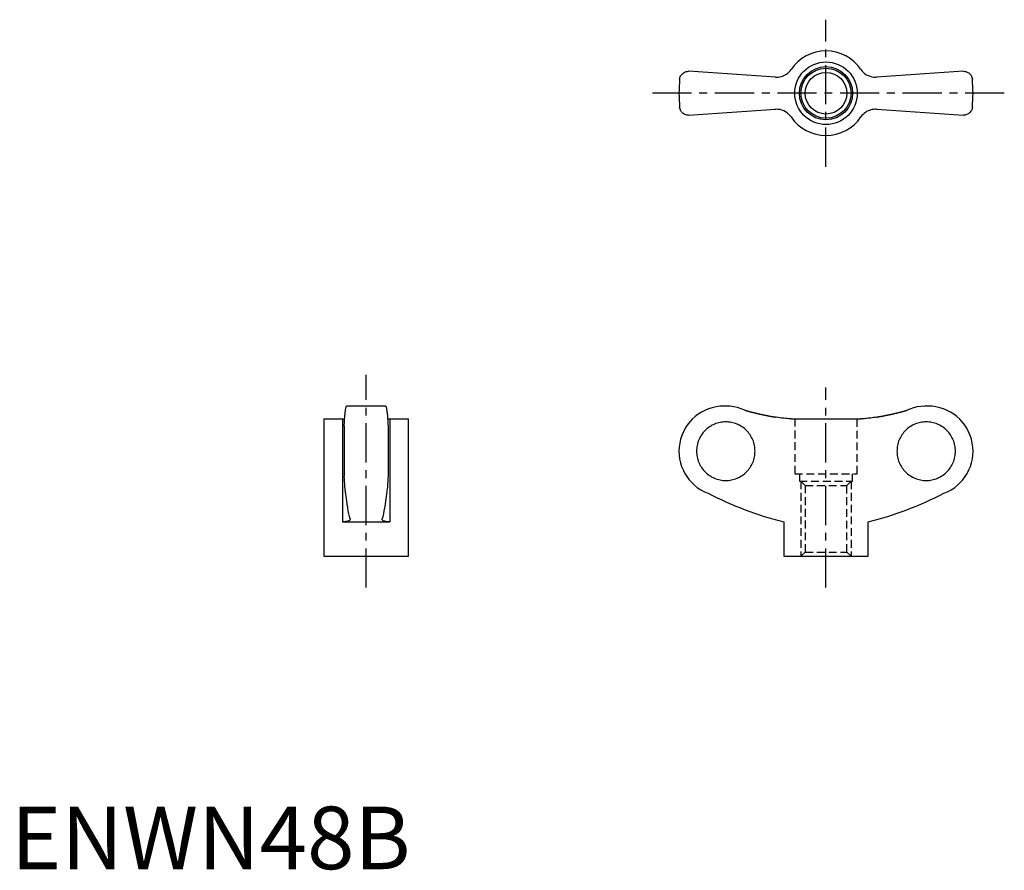
# Model space of a CAD drawing. Extents: x 1 to 159, y 0 to 136.
import ezdxf

# ---------------------------------------------------------------- set-up
doc = ezdxf.new("R2010")
doc.units = 0
doc.header["$LTSCALE"] = 5
doc.linetypes.add('CENTER', pattern=[2, 1.25, -0.25, 0.25, -0.25])
doc.linetypes.add('HIDDEN', pattern=[0.375, 0.25, -0.125])
doc.layers.get('0').update_dxf_attribs({"linetype": 'CONTINUOUS'})
for name, color, linetype in [('1', 1, 'CENTER'), ('2', 2, 'HIDDEN'), ('3', 3, 'CONTINUOUS')]:
    doc.layers.add(name, color=color, linetype=linetype)
doc.styles.add('STANDARD1', font='txt')

msp = doc.modelspace()

# ---------------------------------------------------------------- linework, layer by layer
for p, q in [((122.16, 126.57), (108.25, 127.5)), ((152.25, 127.5), (138.34, 126.57)), ((108.25, 120.5), (122.16, 121.43)), ((138.34, 121.43), (152.25, 120.5)), ((59.85, 74), (53.65, 74)), ((114.25, 74), (113.95, 74)), ((146.55, 74), (146.25, 74)), ((50, 71.97), (50, 50)), ((50, 71.97), (53.31, 71.97)), ((52.96, 71.97), (52.96, 55.5)), ((60.19, 71.97), (63.5, 71.97)), ((60.54, 71.97), (60.54, 55.5)), ((63.5, 50), (63.5, 71.97)), ((124.67, 71.97), (135.83, 71.97)), ((53.25, 70.81), (53.25, 62.79)), ((60.25, 70.81), (60.25, 62.79)), ((52.96, 55.5), (60.54, 55.5)), ((54.18, 55.97), (54.19, 55.92)), ((59.31, 55.92), (59.32, 55.97)), ((123.5, 55.5), (123.5, 50)), ((137, 50), (137, 55.5)), ((50, 50), (63.5, 50)), ((123.5, 50), (137, 50))]:
    msp.add_line(p, q)
for points in [[(106.86, 126.23), (106.86, 126.24), (106.88, 126.38), (106.91, 126.51), (106.96, 126.64), (107.02, 126.77), (107.1, 126.89), (107.19, 127.01), (107.29, 127.12), (107.41, 127.22), (107.58, 127.33), (107.78, 127.42), (107.89, 127.45), (108, 127.48), (108.12, 127.49), (108.25, 127.5)], [(122.16, 126.57), (122.39, 126.56), (122.63, 126.58), (122.86, 126.61), (123.1, 126.67), (123.32, 126.74), (123.53, 126.83), (123.75, 126.94), (123.95, 127.07), (124.15, 127.22), (124.33, 127.39), (124.51, 127.58), (124.67, 127.79)], [(135.83, 127.79), (136.02, 127.55), (136.24, 127.32), (136.47, 127.12), (136.73, 126.95), (137.01, 126.81), (137.29, 126.7), (137.59, 126.62), (137.9, 126.58), (138.21, 126.56), (138.34, 126.57)], [(152.25, 127.5), (152.44, 127.49), (152.62, 127.45), (152.79, 127.39), (152.94, 127.32), (153.06, 127.24), (153.16, 127.16), (153.25, 127.08), (153.34, 126.98), (153.41, 126.88), (153.48, 126.77), (153.53, 126.66), (153.58, 126.54), (153.62, 126.39), (153.64, 126.24), (153.64, 126.23)], [(108.25, 120.5), (108.06, 120.51), (107.88, 120.55), (107.71, 120.61), (107.56, 120.68), (107.44, 120.76), (107.34, 120.84), (107.25, 120.92), (107.16, 121.02), (107.09, 121.12), (107.02, 121.23), (106.97, 121.34), (106.92, 121.46), (106.88, 121.61), (106.86, 121.76), (106.86, 121.77)], [(124.67, 120.21), (124.48, 120.45), (124.26, 120.68), (124.03, 120.88), (123.77, 121.05), (123.49, 121.19), (123.21, 121.3), (122.91, 121.38), (122.6, 121.42), (122.29, 121.44), (122.16, 121.43)], [(138.34, 121.43), (138.11, 121.44), (137.87, 121.42), (137.64, 121.39), (137.4, 121.33), (137.18, 121.26), (136.97, 121.17), (136.75, 121.06), (136.55, 120.93), (136.35, 120.78), (136.17, 120.61), (135.99, 120.42), (135.83, 120.21)], [(153.64, 121.77), (153.64, 121.76), (153.62, 121.62), (153.59, 121.49), (153.54, 121.36), (153.48, 121.23), (153.4, 121.11), (153.31, 120.99), (153.21, 120.88), (153.09, 120.78), (152.92, 120.67), (152.72, 120.58), (152.61, 120.55), (152.5, 120.52), (152.38, 120.51), (152.25, 120.5)], [(53.25, 70.81), (53.26, 71.06), (53.27, 71.3), (53.29, 71.53), (53.3, 71.75), (53.31, 71.97), (53.33, 72.18), (53.35, 72.38), (53.36, 72.57), (53.38, 72.74), (53.39, 72.9), (53.41, 73.06), (53.43, 73.2), (53.45, 73.33), (53.47, 73.46), (53.49, 73.57), (53.51, 73.67), (53.52, 73.75), (53.54, 73.82), (53.56, 73.88), (53.58, 73.93), (53.6, 73.97), (53.62, 73.99), (53.65, 74), (53.65, 74)], [(59.85, 74), (59.87, 73.99), (59.89, 73.98), (59.91, 73.94), (59.93, 73.9), (59.95, 73.84), (59.97, 73.77), (59.99, 73.69), (60.01, 73.59), (60.03, 73.48), (60.05, 73.37), (60.07, 73.23), (60.08, 73.09), (60.1, 72.93), (60.12, 72.76), (60.14, 72.59), (60.15, 72.4), (60.17, 72.21), (60.18, 72.01), (60.2, 71.79), (60.21, 71.56), (60.22, 71.32), (60.24, 71.08), (60.25, 70.81)], [(117.29, 73.34), (117.26, 73.35), (116.69, 73.58), (116.11, 73.76), (115.5, 73.89), (114.87, 73.97), (114.27, 74), (114.25, 74)], [(146.25, 74), (146.02, 74), (145.42, 73.95), (144.82, 73.86), (144.22, 73.71), (143.63, 73.51), (143.21, 73.34)], [(124.67, 71.97), (124.48, 71.97), (124.26, 71.98), (124.03, 72), (123.77, 72.02), (123.49, 72.05), (123.21, 72.08), (122.91, 72.13), (122.6, 72.17), (122.29, 72.22), (122.16, 72.24)], [(138.34, 72.24), (138.11, 72.2), (137.87, 72.17), (137.64, 72.13), (137.4, 72.1), (137.18, 72.07), (136.97, 72.05), (136.75, 72.02), (136.55, 72), (136.35, 71.99), (136.17, 71.98), (135.99, 71.97), (135.83, 71.97)], [(53.48, 60.06), (53.46, 60.21), (53.43, 60.39), (53.41, 60.58), (53.38, 60.79), (53.36, 61.03), (53.34, 61.28), (53.32, 61.62), (53.29, 61.98), (53.27, 62.37), (53.25, 62.79)], [(60.25, 62.79), (60.23, 62.46), (60.22, 62.15), (60.2, 61.85), (60.18, 61.56), (60.16, 61.29), (60.14, 61.03), (60.11, 60.75), (60.08, 60.49), (60.05, 60.26), (60.02, 60.06)], [(54.18, 55.97), (54.09, 56.37), (54, 56.81), (53.9, 57.29), (53.81, 57.81), (53.72, 58.35), (53.64, 58.94), (53.56, 59.49), (53.48, 60.06)], [(60.02, 60.06), (59.94, 59.44), (59.85, 58.85), (59.77, 58.29), (59.68, 57.76), (59.59, 57.26), (59.5, 56.8), (59.41, 56.37), (59.32, 55.97)], [(54.19, 55.92), (54.19, 55.9), (54.17, 55.84), (54.14, 55.79), (54.08, 55.73), (54.01, 55.68), (53.92, 55.64), (53.8, 55.6), (53.67, 55.56), (53.52, 55.54), (53.35, 55.52), (53.16, 55.5), (52.96, 55.5)], [(60.54, 55.5), (60.3, 55.51), (60.08, 55.52), (59.89, 55.55), (59.72, 55.59), (59.58, 55.64), (59.47, 55.69), (59.38, 55.76), (59.33, 55.83), (59.31, 55.91), (59.31, 55.92)]]:
    msp.add_lwpolyline(points)
for points in [[(117.29, 73.34, 0), (117.33, 73.33, 0), (117.36, 73.32, 0), (117.4, 73.31, 0), (117.44, 73.3, 0), (117.47, 73.28, 0), (117.51, 73.27, 0), (117.55, 73.26, 0), (117.59, 73.25, 0), (117.63, 73.24, 0), (117.66, 73.23, 0), (117.7, 73.22, 0), (117.74, 73.21, 0), (117.78, 73.2, 0), (117.81, 73.19, 0), (117.85, 73.18, 0), (117.89, 73.17, 0), (117.93, 73.16, 0), (117.97, 73.15, 0), (118, 73.14, 0), (118.04, 73.13, 0), (118.08, 73.12, 0), (118.12, 73.11, 0), (118.16, 73.1, 0), (118.19, 73.09, 0), (118.23, 73.08, 0), (118.27, 73.07, 0), (118.31, 73.06, 0), (118.34, 73.05, 0), (118.38, 73.05, 0), (118.42, 73.04, 0), (118.46, 73.03, 0), (118.5, 73.02, 0), (118.53, 73.01, 0), (118.57, 73, 0), (118.61, 72.99, 0), (118.65, 72.98, 0), (118.68, 72.97, 0), (118.72, 72.96, 0), (118.76, 72.95, 0), (118.8, 72.94, 0), (118.84, 72.93, 0), (118.87, 72.92, 0), (118.91, 72.91, 0), (118.95, 72.9, 0), (118.99, 72.89, 0), (119.03, 72.89, 0), (119.06, 72.88, 0), (119.1, 72.87, 0), (119.14, 72.86, 0), (119.18, 72.85, 0), (119.22, 72.84, 0), (119.25, 72.83, 0), (119.29, 72.82, 0), (119.33, 72.81, 0), (119.37, 72.81, 0), (119.41, 72.8, 0), (119.44, 72.79, 0), (119.48, 72.78, 0), (119.52, 72.77, 0), (119.56, 72.76, 0), (119.6, 72.75, 0), (119.63, 72.74, 0), (119.67, 72.74, 0), (119.71, 72.73, 0), (119.75, 72.72, 0), (119.79, 72.71, 0), (119.83, 72.7, 0), (119.86, 72.69, 0), (119.9, 72.68, 0), (119.94, 72.68, 0), (119.98, 72.67, 0), (120.02, 72.66, 0), (120.05, 72.65, 0), (120.09, 72.64, 0), (120.13, 72.63, 0), (120.17, 72.63, 0), (120.21, 72.62, 0), (120.25, 72.61, 0), (120.28, 72.6, 0), (120.32, 72.59, 0), (120.36, 72.59, 0), (120.4, 72.58, 0), (120.44, 72.57, 0), (120.47, 72.56, 0), (120.51, 72.55, 0), (120.55, 72.55, 0), (120.59, 72.54, 0), (120.63, 72.53, 0), (120.67, 72.52, 0), (120.7, 72.51, 0), (120.74, 72.51, 0), (120.78, 72.5, 0), (120.82, 72.49, 0), (120.86, 72.48, 0), (120.89, 72.48, 0), (120.93, 72.47, 0), (120.97, 72.46, 0), (121.01, 72.45, 0), (121.05, 72.45, 0), (121.09, 72.44, 0), (121.12, 72.43, 0), (121.16, 72.42, 0), (121.2, 72.42, 0), (121.24, 72.41, 0), (121.28, 72.4, 0), (121.32, 72.39, 0), (121.36, 72.39, 0), (121.39, 72.38, 0), (121.43, 72.37, 0), (121.47, 72.37, 0), (121.51, 72.36, 0), (121.55, 72.35, 0), (121.58, 72.34, 0), (121.62, 72.34, 0), (121.66, 72.33, 0), (121.7, 72.32, 0), (121.74, 72.32, 0), (121.78, 72.31, 0), (121.82, 72.3, 0), (121.85, 72.3, 0), (121.89, 72.29, 0), (121.93, 72.28, 0), (121.97, 72.27, 0), (122.01, 72.27, 0), (122.05, 72.26, 0), (122.08, 72.25, 0), (122.12, 72.25, 0), (122.16, 72.24, 0)], [(138.34, 72.24, 0), (138.38, 72.25, 0), (138.41, 72.25, 0), (138.45, 72.26, 0), (138.49, 72.27, 0), (138.53, 72.27, 0), (138.57, 72.28, 0), (138.61, 72.29, 0), (138.65, 72.3, 0), (138.68, 72.3, 0), (138.72, 72.31, 0), (138.76, 72.32, 0), (138.8, 72.32, 0), (138.84, 72.33, 0), (138.88, 72.34, 0), (138.91, 72.34, 0), (138.95, 72.35, 0), (138.99, 72.36, 0), (139.03, 72.37, 0), (139.07, 72.37, 0), (139.11, 72.38, 0), (139.15, 72.39, 0), (139.18, 72.39, 0), (139.22, 72.4, 0), (139.26, 72.41, 0), (139.3, 72.42, 0), (139.34, 72.42, 0), (139.38, 72.43, 0), (139.41, 72.44, 0), (139.45, 72.45, 0), (139.49, 72.45, 0), (139.53, 72.46, 0), (139.57, 72.47, 0), (139.6, 72.48, 0), (139.64, 72.48, 0), (139.68, 72.49, 0), (139.72, 72.5, 0), (139.76, 72.51, 0), (139.8, 72.51, 0), (139.84, 72.52, 0), (139.87, 72.53, 0), (139.91, 72.54, 0), (139.95, 72.55, 0), (139.99, 72.55, 0), (140.03, 72.56, 0), (140.06, 72.57, 0), (140.1, 72.58, 0), (140.14, 72.59, 0), (140.18, 72.59, 0), (140.22, 72.6, 0), (140.25, 72.61, 0), (140.29, 72.62, 0), (140.33, 72.63, 0), (140.37, 72.63, 0), (140.41, 72.64, 0), (140.45, 72.65, 0), (140.48, 72.66, 0), (140.52, 72.67, 0), (140.56, 72.68, 0), (140.6, 72.68, 0), (140.64, 72.69, 0), (140.68, 72.7, 0), (140.71, 72.71, 0), (140.75, 72.72, 0), (140.79, 72.73, 0), (140.83, 72.74, 0), (140.87, 72.74, 0), (140.9, 72.75, 0), (140.94, 72.76, 0), (140.98, 72.77, 0), (141.02, 72.78, 0), (141.06, 72.79, 0), (141.09, 72.8, 0), (141.13, 72.81, 0), (141.17, 72.81, 0), (141.21, 72.82, 0), (141.25, 72.83, 0), (141.28, 72.84, 0), (141.32, 72.85, 0), (141.36, 72.86, 0), (141.4, 72.87, 0), (141.44, 72.88, 0), (141.47, 72.89, 0), (141.51, 72.89, 0), (141.55, 72.9, 0), (141.59, 72.91, 0), (141.63, 72.92, 0), (141.66, 72.93, 0), (141.7, 72.94, 0), (141.74, 72.95, 0), (141.78, 72.96, 0), (141.82, 72.97, 0), (141.85, 72.98, 0), (141.89, 72.99, 0), (141.93, 73, 0), (141.97, 73.01, 0), (142, 73.02, 0), (142.04, 73.03, 0), (142.08, 73.04, 0), (142.12, 73.05, 0), (142.16, 73.05, 0), (142.19, 73.06, 0), (142.23, 73.07, 0), (142.27, 73.08, 0), (142.31, 73.09, 0), (142.34, 73.1, 0), (142.38, 73.11, 0), (142.42, 73.12, 0), (142.46, 73.13, 0), (142.5, 73.14, 0), (142.53, 73.15, 0), (142.57, 73.16, 0), (142.61, 73.17, 0), (142.65, 73.18, 0), (142.69, 73.19, 0), (142.72, 73.2, 0), (142.76, 73.21, 0), (142.8, 73.22, 0), (142.84, 73.23, 0), (142.87, 73.24, 0), (142.91, 73.25, 0), (142.95, 73.26, 0), (142.99, 73.27, 0), (143.03, 73.28, 0), (143.06, 73.3, 0), (143.1, 73.31, 0), (143.14, 73.32, 0), (143.18, 73.33, 0), (143.21, 73.34, 0)], [(114.24, 62.12, 0), (114.47, 62.12, 0), (114.69, 62.14, 0), (114.92, 62.17, 0), (115.15, 62.21, 0), (115.37, 62.26, 0), (115.59, 62.32, 0), (115.81, 62.39, 0), (116.03, 62.47, 0), (116.23, 62.57, 0), (116.44, 62.67, 0), (116.64, 62.78, 0), (116.83, 62.91, 0), (117.02, 63.04, 0), (117.2, 63.18, 0), (117.38, 63.33, 0), (117.54, 63.49, 0), (117.7, 63.65, 0), (117.85, 63.83, 0), (117.99, 64.01, 0), (118.12, 64.2, 0), (118.25, 64.39, 0), (118.36, 64.59, 0), (118.46, 64.8, 0), (118.55, 65.01, 0), (118.64, 65.22, 0), (118.71, 65.44, 0), (118.77, 65.66, 0), (118.82, 65.89, 0), (118.86, 66.11, 0), (118.89, 66.34, 0), (118.9, 66.57, 0), (118.91, 66.8, 0), (118.9, 67.03, 0), (118.89, 67.26, 0), (118.86, 67.49, 0), (118.82, 67.71, 0), (118.77, 67.94, 0), (118.71, 68.16, 0), (118.64, 68.38, 0), (118.55, 68.59, 0), (118.46, 68.8, 0), (118.36, 69.01, 0), (118.25, 69.21, 0), (118.12, 69.4, 0), (117.99, 69.59, 0), (117.85, 69.77, 0), (117.7, 69.95, 0), (117.54, 70.11, 0), (117.38, 70.27, 0), (117.2, 70.42, 0), (117.02, 70.56, 0), (116.83, 70.69, 0), (116.64, 70.82, 0), (116.44, 70.93, 0), (116.23, 71.03, 0), (116.03, 71.13, 0), (115.81, 71.21, 0), (115.59, 71.28, 0), (115.37, 71.34, 0), (115.15, 71.39, 0), (114.92, 71.43, 0), (114.69, 71.46, 0), (114.47, 71.48, 0), (114.24, 71.48, 0), (114.01, 71.48, 0), (113.78, 71.46, 0), (113.55, 71.43, 0), (113.33, 71.39, 0), (113.1, 71.34, 0), (112.88, 71.28, 0), (112.66, 71.21, 0), (112.45, 71.13, 0), (112.24, 71.03, 0), (112.03, 70.93, 0), (111.83, 70.82, 0), (111.64, 70.69, 0), (111.45, 70.56, 0), (111.27, 70.42, 0), (111.1, 70.27, 0), (110.93, 70.11, 0), (110.77, 69.95, 0), (110.62, 69.77, 0), (110.48, 69.59, 0), (110.35, 69.4, 0), (110.23, 69.21, 0), (110.11, 69.01, 0), (110.01, 68.8, 0), (109.92, 68.59, 0), (109.84, 68.38, 0), (109.77, 68.16, 0), (109.7, 67.94, 0), (109.65, 67.71, 0), (109.61, 67.49, 0), (109.59, 67.26, 0), (109.57, 67.03, 0), (109.56, 66.8, 0), (109.57, 66.57, 0), (109.59, 66.34, 0), (109.61, 66.11, 0), (109.65, 65.89, 0), (109.7, 65.66, 0), (109.77, 65.44, 0), (109.84, 65.22, 0), (109.92, 65.01, 0), (110.01, 64.8, 0), (110.11, 64.59, 0), (110.23, 64.39, 0), (110.35, 64.2, 0), (110.48, 64.01, 0), (110.62, 63.83, 0), (110.77, 63.65, 0), (110.93, 63.49, 0), (111.1, 63.33, 0), (111.27, 63.18, 0), (111.45, 63.04, 0), (111.64, 62.91, 0), (111.83, 62.78, 0), (112.03, 62.67, 0), (112.24, 62.57, 0), (112.45, 62.47, 0), (112.66, 62.39, 0), (112.88, 62.32, 0), (113.1, 62.26, 0), (113.33, 62.21, 0), (113.55, 62.17, 0), (113.78, 62.14, 0), (114.01, 62.12, 0), (114.24, 62.12, 0)], [(146.26, 62.12, 0), (146.49, 62.12, 0), (146.72, 62.14, 0), (146.95, 62.17, 0), (147.18, 62.21, 0), (147.4, 62.26, 0), (147.62, 62.32, 0), (147.84, 62.39, 0), (148.05, 62.47, 0), (148.26, 62.57, 0), (148.47, 62.67, 0), (148.67, 62.78, 0), (148.86, 62.91, 0), (149.05, 63.04, 0), (149.23, 63.18, 0), (149.4, 63.33, 0), (149.57, 63.49, 0), (149.73, 63.65, 0), (149.88, 63.83, 0), (150.02, 64.01, 0), (150.15, 64.2, 0), (150.27, 64.39, 0), (150.38, 64.59, 0), (150.49, 64.8, 0), (150.58, 65.01, 0), (150.66, 65.22, 0), (150.74, 65.44, 0), (150.8, 65.66, 0), (150.85, 65.89, 0), (150.89, 66.11, 0), (150.91, 66.34, 0), (150.93, 66.57, 0), (150.94, 66.8, 0), (150.93, 67.03, 0), (150.91, 67.26, 0), (150.89, 67.49, 0), (150.85, 67.71, 0), (150.8, 67.94, 0), (150.74, 68.16, 0), (150.66, 68.38, 0), (150.58, 68.59, 0), (150.49, 68.8, 0), (150.38, 69.01, 0), (150.27, 69.21, 0), (150.15, 69.4, 0), (150.02, 69.59, 0), (149.88, 69.77, 0), (149.73, 69.95, 0), (149.57, 70.11, 0), (149.4, 70.27, 0), (149.23, 70.42, 0), (149.05, 70.56, 0), (148.86, 70.69, 0), (148.67, 70.82, 0), (148.47, 70.93, 0), (148.26, 71.03, 0), (148.05, 71.13, 0), (147.84, 71.21, 0), (147.62, 71.28, 0), (147.4, 71.34, 0), (147.18, 71.39, 0), (146.95, 71.43, 0), (146.72, 71.46, 0), (146.49, 71.48, 0), (146.26, 71.48, 0), (146.03, 71.48, 0), (145.81, 71.46, 0), (145.58, 71.43, 0), (145.35, 71.39, 0), (145.13, 71.34, 0), (144.91, 71.28, 0), (144.69, 71.21, 0), (144.47, 71.13, 0), (144.26, 71.03, 0), (144.06, 70.93, 0), (143.86, 70.82, 0), (143.67, 70.69, 0), (143.48, 70.56, 0), (143.3, 70.42, 0), (143.12, 70.27, 0), (142.96, 70.11, 0), (142.8, 69.95, 0), (142.65, 69.77, 0), (142.51, 69.59, 0), (142.38, 69.4, 0), (142.25, 69.21, 0), (142.14, 69.01, 0), (142.04, 68.8, 0), (141.95, 68.59, 0), (141.86, 68.38, 0), (141.79, 68.16, 0), (141.73, 67.94, 0), (141.68, 67.71, 0), (141.64, 67.49, 0), (141.61, 67.26, 0), (141.6, 67.03, 0), (141.59, 66.8, 0), (141.6, 66.57, 0), (141.61, 66.34, 0), (141.64, 66.11, 0), (141.68, 65.89, 0), (141.73, 65.66, 0), (141.79, 65.44, 0), (141.86, 65.22, 0), (141.95, 65.01, 0), (142.04, 64.8, 0), (142.14, 64.59, 0), (142.25, 64.39, 0), (142.38, 64.2, 0), (142.51, 64.01, 0), (142.65, 63.83, 0), (142.8, 63.65, 0), (142.96, 63.49, 0), (143.12, 63.33, 0), (143.3, 63.18, 0), (143.48, 63.04, 0), (143.67, 62.91, 0), (143.86, 62.78, 0), (144.06, 62.67, 0), (144.26, 62.57, 0), (144.47, 62.47, 0), (144.69, 62.39, 0), (144.91, 62.32, 0), (145.13, 62.26, 0), (145.35, 62.21, 0), (145.58, 62.17, 0), (145.81, 62.14, 0), (146.03, 62.12, 0), (146.26, 62.12, 0)]]:
    msp.add_polyline3d(points)
for radius in [5, 4.25, 3.32]:
    msp.add_circle((130.25, 124), radius)
for centre, radius, start, end in [((130.25, 124), 6.75, 34.1714, 145.8286), ((130.25, 124), 23.5, 174.5473, 185.4527), ((130.25, 124), 23.5, 354.5474, 5.4526), ((130.25, 124), 6.75, 214.1714, 325.8286), ((113.95, 66.8), 7.2, 90, 249.3229), ((146.55, 66.8), 7.2, 290.6771, 90), ((137.5, 110.89), 57.13, 242.8282, 255.8176), ((123, 110.89), 57.13, 284.1824, 297.1718)]:
    msp.add_arc(centre, radius, start, end)
at = {"layer": '1'}
for p, q in [((130.25, 112.25), (130.25, 135.75)), ((158.75, 124), (101.75, 124)), ((56.75, 45), (56.75, 79)), ((130.25, 45), (130.25, 76.97))]:
    msp.add_line(p, q, dxfattribs=at)
at = {"layer": '2'}
for p, q in [((125.25, 71.97), (125.25, 63.2)), ((135.25, 63.2), (135.25, 71.97)), ((125.25, 63.2), (135.25, 63.2)), ((126, 63.2), (126, 62)), ((134.5, 62), (134.5, 63.2)), ((126, 62), (134.5, 62)), ((126.25, 62), (126.93, 61.32)), ((126.25, 62), (126.25, 50)), ((133.57, 61.32), (134.25, 62)), ((134.25, 62), (134.25, 50)), ((126.93, 61.32), (126.93, 50.68)), ((126.93, 61.32), (133.57, 61.32)), ((133.57, 50.68), (133.57, 61.32)), ((126.93, 50.68), (126.25, 50)), ((126.93, 50.68), (133.57, 50.68)), ((134.25, 50), (133.57, 50.68))]:
    msp.add_line(p, q, dxfattribs=at)
at = {"layer": '3'}
msp.add_circle((130.25, 124), 4, dxfattribs=at)

# ---------------------------------------------------------------- texts
at = {"color": 3, "style": 'STANDARD1'}
msp.add_text('ENWN48B', height=10, dxfattribs=at).set_placement((0, 0))

doc.saveas('drawing.dxf')
